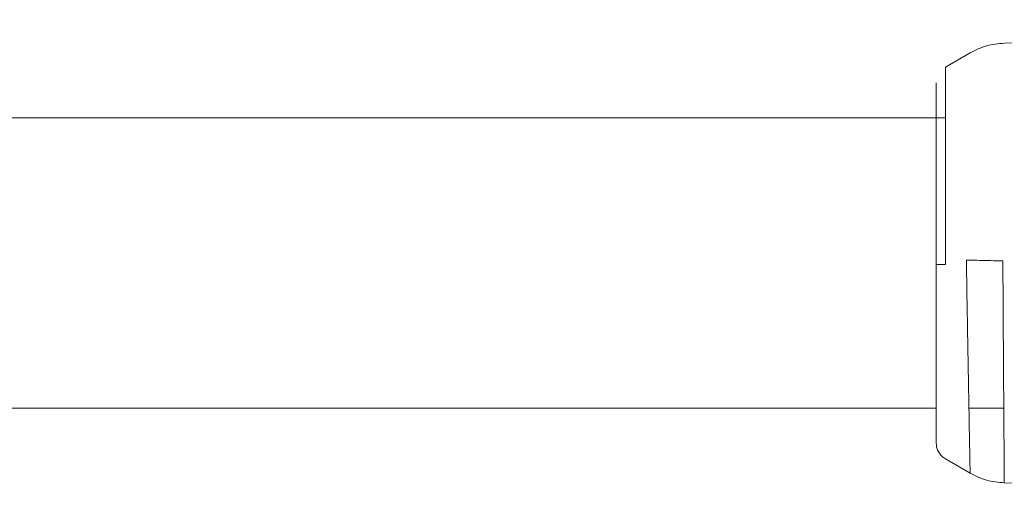
# Model space of a CAD drawing. Units: millimetres. Extents: x -44 to 8404, y -167 to 6141.
# Drawn here: x 5239 to 5293, y 3153 to 3180 of the extents above; entities that cross this region are included whole.
import ezdxf

# ---------------------------------------------------------------- set-up
doc = ezdxf.new("R2010")
doc.units = ezdxf.units.MM

msp = doc.modelspace()

# ---------------------------------------------------------------- linework, layer by layer
at = {"color": 7, "linetype": 'Continuous', "lineweight": 18}
for p, q in [((5337.271, 3179.833), (5293.074, 3178.541)), ((5289.829, 3177.22), (5291.191, 3178.007)), ((5289.329, 3166.355), (5289.329, 3166.507)), ((5289.829, 3166.352), (5289.829, 3166.511)), ((5290.989, 3166.511), (5290.989, 3166.352)), ((5292.995, 3166.497), (5292.995, 3166.365)), ((5291.127, 3158.431), (5293.046, 3158.431)), ((5289.829, 3155.643), (5291.191, 3154.856)), ((5337.271, 3153.03), (5293.074, 3154.322))]:
    msp.add_line(p, q, dxfattribs=at)
for points, knots in [([(5293.074, 3178.541), (5292.744, 3178.51), (5292.083, 3178.449), (5291.489, 3178.154), (5291.191, 3178.007)], [0, 0, 0, 0, 0.5, 1, 1, 1, 1]), ([(5289.829, 3166.511), (5289.829, 3167.415), (5289.829, 3169.088), (5289.829, 3171.257), (5289.829, 3172.879), (5289.829, 3173.923), (5289.829, 3174.597), (5289.829, 3175.055), (5289.829, 3175.742), (5289.829, 3176.501), (5289.829, 3177.109), (5289.829, 3177.183), (5289.829, 3177.22)], [0, 0, 0, 0, 0.160598, 0.297469, 0.410649, 0.500148, 0.543855, 0.587188, 0.630147, 0.756609, 0.879753, 1, 1, 1, 1]), ([(5289.329, 3166.507), (5289.329, 3167.473), (5289.329, 3169.403), (5289.329, 3172.048), (5289.329, 3174.325), (5289.329, 3176.013), (5289.329, 3176.24), (5289.329, 3176.354)], [0, 0, 0, 0, 0.1870577, 0.3738828, 0.5606033, 0.7802198, 1, 1, 1, 1]), ([(5289.829, 3174.431), (5286.838, 3174.431), (5277.644, 3174.431), (5262.629, 3174.431), (5244.826, 3174.431), (5227.731, 3174.431), (5210.409, 3174.431), (5192.956, 3174.431), (5175.459, 3174.431), (5158.921, 3174.431), (5143.243, 3174.431), (5128.452, 3174.431), (5116.465, 3174.431), (5109.412, 3174.431), (5107.031, 3174.431)], [0, 0, 0, 0, 0.048772, 0.14994, 0.247332, 0.340949, 0.430789, 0.531824, 0.627615, 0.71816, 0.803461, 0.885096, 0.961217, 1, 1, 1, 1]), ([(5289.329, 3156.509), (5289.329, 3156.59), (5289.329, 3156.754), (5289.329, 3158.042), (5289.329, 3160.091), (5289.329, 3162.944), (5289.329, 3165.218), (5289.329, 3166.355)], [0, 0, 0, 0, 0.186791, 0.373361, 0.560048, 0.779913, 1, 1, 1, 1]), ([(5289.329, 3166.355), (5289.335, 3166.355), (5289.349, 3166.354), (5289.454, 3166.353), (5289.612, 3166.352), (5289.757, 3166.352), (5289.829, 3166.352)], [0, 0, 0, 0, 0.249999, 0.5, 0.750001, 1, 1, 1, 1]), ([(5290.99, 3166.593), (5290.99, 3166.577), (5290.989, 3166.55), (5290.989, 3166.523), (5290.989, 3166.511)], [0, 0, 0, 0, 0.560041, 1, 1, 1, 1]), ([(5290.989, 3166.352), (5290.989, 3166.336), (5290.989, 3166.309), (5290.99, 3166.282), (5290.99, 3166.27)], [0, 0, 0, 0, 0.559956, 1, 1, 1, 1]), ([(5290.99, 3166.27), (5291.001, 3165.608), (5291.021, 3164.448), (5291.046, 3162.994), (5291.066, 3161.846), (5291.084, 3160.849), (5291.101, 3159.876), (5291.117, 3158.992), (5291.131, 3158.168), (5291.145, 3157.411), (5291.161, 3156.506), (5291.177, 3155.633), (5291.189, 3154.977), (5291.191, 3154.896), (5291.191, 3154.856)], [0, 0, 0, 0, 0.110603, 0.193884, 0.249737, 0.314984, 0.378405, 0.439996, 0.499753, 0.564624, 0.628838, 0.75512, 0.878723, 1, 1, 1, 1]), ([(5292.996, 3166.544), (5292.996, 3166.535), (5292.995, 3166.52), (5292.995, 3166.504), (5292.995, 3166.497)], [0, 0, 0, 0, 0.559939, 1, 1, 1, 1]), ([(5292.995, 3166.365), (5292.995, 3166.356), (5292.995, 3166.341), (5292.996, 3166.325), (5292.996, 3166.318)], [0, 0, 0, 0, 0.5600055, 1, 1, 1, 1]), ([(5292.996, 3166.318), (5293.001, 3165.536), (5293.01, 3163.97), (5293.024, 3161.744), (5293.038, 3159.656), (5293.05, 3157.781), (5293.061, 3156.221), (5293.069, 3155.114), (5293.073, 3154.443), (5293.074, 3154.362), (5293.074, 3154.322)], [0, 0, 0, 0, 0.1246167, 0.2492229, 0.3684692, 0.4990106, 0.6315478, 0.7592192, 0.8820363, 1, 1, 1, 1]), ([(5107.103, 3158.431), (5108.245, 3158.431), (5113.804, 3158.431), (5123.965, 3158.431), (5140.113, 3158.431), (5159.556, 3158.431), (5182.468, 3158.431), (5206.65, 3158.431), (5227.138, 3158.431), (5243.597, 3158.431), (5255.688, 3158.431), (5268.041, 3158.431), (5279.252, 3158.431), (5286.401, 3158.431), (5289.329, 3158.431)], [0, 0, 0, 0, 0.01868, 0.0908967, 0.1662959, 0.2851881, 0.4110325, 0.543829, 0.6835777, 0.7485834, 0.8149905, 0.8827991, 0.9520091, 1, 1, 1, 1]), ([(5289.329, 3156.509), (5289.335, 3156.421), (5289.349, 3156.247), (5289.454, 3156.004), (5289.612, 3155.791), (5289.757, 3155.692), (5289.829, 3155.643)], [0, 0, 0, 0, 0.249999, 0.5, 0.750001, 1, 1, 1, 1]), ([(5293.074, 3154.322), (5292.744, 3154.352), (5292.083, 3154.413), (5291.489, 3154.708), (5291.191, 3154.856)], [0, 0, 0, 0, 0.5, 1, 1, 1, 1])]:
    msp.add_open_spline(points, degree=3, knots=knots, dxfattribs=at)
msp.add_open_spline([(5292.996, 3166.544), (5292.644, 3166.553), (5291.94, 3166.57), (5291.307, 3166.585), (5290.99, 3166.593)], degree=3, dxfattribs=at)

doc.saveas('drawing.dxf')
